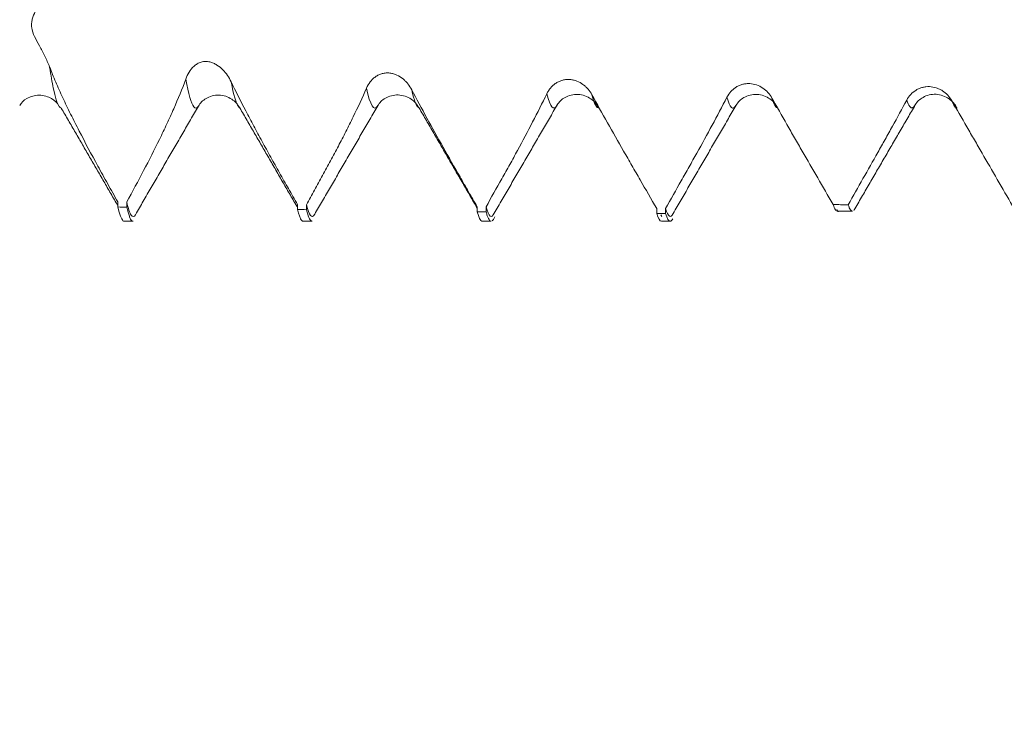
# Model space of a CAD drawing. Units: millimetres. Extents: x -27 to 56, y -67 to 34.
# Drawn here: x 20 to 25, y -5 to -2 of the extents above; entities that cross this region are included whole.
import ezdxf

# ---------------------------------------------------------------- set-up
doc = ezdxf.new("R2010")
doc.units = ezdxf.units.MM
for name, color, linetype in [('1', 4, 'Continuous'), ('2', 7, 'Continuous'), ('SK2', 7, 'Continuous')]:
    doc.layers.add(name, color=color, linetype=linetype)
doc.styles.add('iso_b_vert', font='simplex.shx')
doc.dimstyles.get("Standard").update_dxf_attribs({"dimtxt": 0.18, "dimasz": 0.18, "dimexe": 0.18, "dimexo": 0.0625, "dimgap": 0.09, "dimtad": 1, "dimzin": 0, "dimdsep": 52, "dimtxsty": 'Standard', "dimcen": 0.09, "dimadec": 0, "dimazin": 0, "dimtfac": 1, "dimtdec": 4, "dimtofl": 0, "dimtmove": 0, "dimatfit": 3, "dimfxl": 1, "dimtolj": 1, "dimtzin": 0, "dimarcsym": 0})

# ---------------------------------------------------------------- blocks, each defined once
blk = doc.blocks.new('_U0')
at = {"layer": 'SK2', "lineweight": 13}
for p, q in [((-22, -1.5875), (-22, -50.909393)), ((38, -1.5875), (38, -50.909393)), ((-22, -48.909393), (38, -48.909393))]:
    blk.add_line(p, q, dxfattribs=at)
at = {"layer": 'SK2', "lineweight": 18}
for points in [[(-22, -48.909393), (-18.500002, -48.448609), (-18.499998, -49.370177)], [(38, -48.909393), (34.500002, -49.370177), (34.499998, -48.448609)]]:
    blk.add_solid(points, dxfattribs=at)
at = {"layer": 'SK2', "lineweight": 18, "insert": (4.638544, -48.024279), "char_height": 3, "attachment_point": 7, "line_spacing_factor": 1.084337, "style": 'iso_b_vert'}
blk.add_mtext('\\W0.7346;60.0', dxfattribs=at)
blk = doc.blocks.new('_U1')
at = {"layer": 'SK2', "lineweight": 13}
for p, q in [((13, -1.5875), (13, -42.909393)), ((38, -1.5875), (38, -42.909393)), ((38, -40.909393), (13, -40.909393))]:
    blk.add_line(p, q, dxfattribs=at)
at = {"layer": 'SK2', "lineweight": 18}
for points in [[(13, -40.909393), (16.499998, -40.448609), (16.500002, -41.370177)], [(38, -40.909393), (34.500002, -41.370177), (34.499998, -40.448609)]]:
    blk.add_solid(points, dxfattribs=at)
at = {"layer": 'SK2', "lineweight": 18, "insert": (22.138544, -40.024279), "char_height": 3, "attachment_point": 7, "line_spacing_factor": 1.084337, "style": 'iso_b_vert'}
blk.add_mtext('\\W0.7346;25.0', dxfattribs=at)
blk = doc.blocks.new('_U2')
at = {"layer": '2', "lineweight": 13}
for p, q in [((16.75, -1.5875), (16.75, -34.909393)), ((38, -1.5875), (38, -34.909393)), ((38, -32.909393), (16.75, -32.909393))]:
    blk.add_line(p, q, dxfattribs=at)
at = {"layer": '2', "lineweight": 18}
for points in [[(16.75, -32.909393), (20.249998, -32.448609), (20.250002, -33.370177)], [(38, -32.909393), (34.500002, -33.370177), (34.499998, -32.448609)]]:
    blk.add_solid(points, dxfattribs=at)
at = {"layer": '2', "lineweight": 18, "insert": (24.388486, -32.024279), "char_height": 3, "attachment_point": 7, "line_spacing_factor": 1.084337, "style": 'iso_b_vert'}
blk.add_mtext('\\W0.6563;21.3', dxfattribs=at)

msp = doc.modelspace()

# ---------------------------------------------------------------- linework, layer by layer
at = {"layer": '1', "lineweight": 18}
for p, q in [((23.2786, -2.5714), (23.2825, -2.578)), ((24.0666, -2.5544), (24.1337, -2.5544)), ((20.8805, -2.6), (20.92, -2.6)), ((21.6805, -2.6), (21.7201, -2.6)), ((22.4805, -2.6), (22.5201, -2.6)), ((23.2805, -2.6), (23.32, -2.6))]:
    msp.add_line(p, q, dxfattribs=at)
for points, knots in [([(20.547, -1.9104), (20.5404, -1.8931), (20.533, -1.8768), (20.5174, -1.8454), (20.5092, -1.8305), (20.4935, -1.8016), (20.4859, -1.7878), (20.4735, -1.7608), (20.4688, -1.7476), (20.466, -1.7278), (20.4659, -1.7213), (20.4668, -1.7087), (20.4679, -1.7025), (20.4726, -1.6846), (20.4773, -1.6733), (20.4875, -1.6522), (20.493, -1.6423), (20.5034, -1.6243), (20.5082, -1.616), (20.5122, -1.6087)], [0, 0, 0, 0, 0.125, 0.125, 0.25, 0.25, 0.375, 0.375, 0.5, 0.5, 0.5625, 0.5625, 0.625, 0.625, 0.75, 0.75, 0.875, 0.875, 1, 1, 1, 1]), ([(21.3578, -1.9762), (21.3531, -1.9662), (21.3476, -1.9567), (21.3353, -1.9389), (21.3284, -1.9304), (21.3129, -1.9148), (21.3043, -1.9075), (21.2898, -1.8982), (21.2846, -1.8954), (21.2739, -1.8907), (21.2682, -1.8887), (21.2562, -1.886), (21.2498, -1.8852), (21.2402, -1.8854), (21.237, -1.8857), (21.2306, -1.8866), (21.2274, -1.8873), (21.2213, -1.8892), (21.2182, -1.8903), (21.2124, -1.8928), (21.2096, -1.8943), (21.2015, -1.899), (21.1965, -1.9028), (21.1831, -1.9147), (21.1759, -1.924), (21.1639, -1.9433), (21.1591, -1.9534), (21.1552, -1.9639)], [0, 0, 0, 0, 0.125, 0.125, 0.25, 0.25, 0.375, 0.375, 0.4375, 0.4375, 0.5, 0.5, 0.5625, 0.5625, 0.59375, 0.59375, 0.625, 0.625, 0.65625, 0.65625, 0.6875, 0.6875, 0.75, 0.75, 0.875, 0.875, 1, 1, 1, 1]), ([(20.8519, -2.5134), (20.8366, -2.4865), (20.8215, -2.4596), (20.7916, -2.406), (20.7769, -2.3793), (20.7335, -2.2999), (20.7054, -2.2475), (20.6659, -2.1708), (20.6531, -2.1456), (20.6286, -2.096), (20.6168, -2.0716), (20.5945, -2.0237), (20.584, -2.0002), (20.5643, -1.9544), (20.5553, -1.9321), (20.547, -1.9104)], [0, 0, 0, 0, 0.125, 0.125, 0.25, 0.25, 0.5, 0.5, 0.625, 0.625, 0.75, 0.75, 0.875, 0.875, 1, 1, 1, 1]), ([(21.1552, -1.9639), (21.1393, -2.0074), (21.1212, -2.0516), (21.0916, -2.119), (21.0813, -2.1417), (21.06, -2.1874), (21.049, -2.2105), (21.015, -2.2802), (20.9913, -2.3267), (20.9423, -2.4202), (20.9172, -2.4669), (20.8916, -2.5134)], [0, 0, 0, 0, 0.25, 0.25, 0.375, 0.375, 0.5, 0.5, 0.75, 0.75, 1, 1, 1, 1]), ([(21.6546, -2.5249), (21.6479, -2.5131), (21.6411, -2.5012), (21.6276, -2.4776), (21.6208, -2.4658), (21.6007, -2.4304), (21.5739, -2.3832), (21.5477, -2.3363), (21.5216, -2.2894), (21.5088, -2.2661), (21.4835, -2.2199), (21.4711, -2.197), (21.4467, -2.1515), (21.4348, -2.1288), (21.3999, -2.0619), (21.3781, -2.0185), (21.3578, -1.9762)], [0, 0, 0, 0, 0.0625, 0.0625, 0.125, 0.125, 0.25, 0.375, 0.375, 0.5, 0.5, 0.625, 0.625, 0.75, 0.75, 1, 1, 1, 1]), ([(22.1649, -2.012), (22.16, -2.0026), (22.1544, -1.9939), (22.1447, -1.9818), (22.1412, -1.9779), (22.1339, -1.9704), (22.13, -1.9668), (22.1177, -1.9567), (22.1088, -1.9509), (22.0939, -1.944), (22.0888, -1.942), (22.0783, -1.9389), (22.0728, -1.9378), (22.0615, -1.9364), (22.0559, -1.9363), (22.0445, -1.9371), (22.0387, -1.938), (22.0277, -1.9409), (22.0224, -1.9429), (22.0121, -1.9479), (22.0072, -1.9508), (21.9982, -1.9573), (21.9939, -1.9609), (21.9861, -1.9686), (21.9825, -1.9727), (21.9726, -1.9855), (21.9672, -1.9949), (21.9629, -2.0047)], [0, 0, 0, 0, 0.125, 0.125, 0.1875, 0.1875, 0.25, 0.25, 0.375, 0.375, 0.4375, 0.4375, 0.5, 0.5, 0.5625, 0.5625, 0.625, 0.625, 0.6875, 0.6875, 0.75, 0.75, 0.8125, 0.8125, 0.875, 0.875, 1, 1, 1, 1]), ([(22.9702, -2.0345), (22.9652, -2.0254), (22.9594, -2.017), (22.9494, -2.0055), (22.9458, -2.0018), (22.9382, -1.9948), (22.9342, -1.9915), (22.9216, -1.9823), (22.9125, -1.9772), (22.8977, -1.9714), (22.8925, -1.9698), (22.8822, -1.9674), (22.8769, -1.9666), (22.8661, -1.9658), (22.8606, -1.9658), (22.8499, -1.9668), (22.8446, -1.9677), (22.834, -1.9704), (22.8288, -1.9722), (22.819, -1.9766), (22.8142, -1.9792), (22.8052, -1.985), (22.8009, -1.9883), (22.7929, -1.9954), (22.7892, -1.9992), (22.7823, -2.0073), (22.7791, -2.0115), (22.7734, -2.0204), (22.7708, -2.025), (22.7686, -2.0297)], [0, 0, 0, 0, 0.125, 0.125, 0.1875, 0.1875, 0.25, 0.25, 0.375, 0.375, 0.4375, 0.4375, 0.5, 0.5, 0.5625, 0.5625, 0.625, 0.625, 0.6875, 0.6875, 0.75, 0.75, 0.8125, 0.8125, 0.875, 0.875, 0.9375, 0.9375, 1, 1, 1, 1]), ([(21.9629, -2.0047), (21.9442, -2.0471), (21.9242, -2.09), (21.8925, -2.155), (21.8817, -2.1767), (21.8596, -2.2204), (21.8484, -2.2422), (21.8256, -2.2858), (21.8141, -2.3077), (21.7907, -2.3514), (21.7788, -2.3733), (21.7549, -2.4169), (21.7429, -2.4387), (21.7247, -2.4713), (21.7186, -2.4821), (21.7065, -2.5039), (21.7004, -2.5147), (21.6943, -2.5256)], [0, 0, 0, 0, 0.25, 0.25, 0.375, 0.375, 0.5, 0.5, 0.625, 0.625, 0.75, 0.75, 0.875, 0.875, 0.9375, 0.9375, 1, 1, 1, 1]), ([(22.4571, -2.5348), (22.4444, -2.5126), (22.4252, -2.4793), (22.4061, -2.4459), (22.3934, -2.4237), (22.387, -2.4126), (22.3551, -2.3571), (22.3299, -2.3128), (22.2803, -2.2247), (22.2561, -2.1813), (22.2093, -2.0957), (22.1866, -2.0536), (22.1649, -2.012)], [0, 0, 0, 0, 0.125, 0.1875, 0.1875, 0.25, 0.25, 0.5, 0.5, 0.75, 0.75, 1, 1, 1, 1]), ([(23.7743, -2.049), (23.7693, -2.04), (23.7633, -2.0317), (23.7496, -2.0167), (23.7417, -2.0099), (23.7247, -1.9985), (23.7156, -1.9938), (23.6957, -1.9869), (23.6855, -1.9849), (23.6697, -1.9841), (23.6644, -1.9842), (23.654, -1.9853), (23.6488, -1.9862), (23.6386, -1.9888), (23.6335, -1.9905), (23.6238, -1.9947), (23.6192, -1.9971), (23.6102, -2.0026), (23.6059, -2.0057), (23.5979, -2.0125), (23.5942, -2.0161), (23.5837, -2.0277), (23.5777, -2.0364), (23.573, -2.0456)], [0, 0, 0, 0, 0.125, 0.125, 0.25, 0.25, 0.375, 0.375, 0.5, 0.5, 0.5625, 0.5625, 0.625, 0.625, 0.6875, 0.6875, 0.75, 0.75, 0.8125, 0.8125, 0.875, 0.875, 1, 1, 1, 1]), ([(24.5778, -2.0603), (24.5727, -2.0513), (24.5666, -2.0432), (24.5526, -2.0284), (24.5446, -2.0218), (24.5318, -2.0136), (24.5273, -2.0111), (24.5181, -2.0068), (24.5132, -2.0049), (24.4985, -2.0002), (24.4884, -1.9984), (24.4729, -1.9978), (24.4676, -1.998), (24.4574, -1.9991), (24.4523, -2.0001), (24.4423, -2.0026), (24.4373, -2.0043), (24.4277, -2.0083), (24.4231, -2.0107), (24.4098, -2.0186), (24.4016, -2.0253), (24.3875, -2.0403), (24.3815, -2.0488), (24.3766, -2.0579)], [0, 0, 0, 0, 0.125, 0.125, 0.25, 0.25, 0.3125, 0.3125, 0.375, 0.375, 0.5, 0.5, 0.5625, 0.5625, 0.625, 0.625, 0.6875, 0.6875, 0.75, 0.75, 0.875, 0.875, 1, 1, 1, 1]), ([(20.4134, -2.0827), (20.4207, -2.0693), (20.4415, -2.0488), (20.5011, -2.0298), (20.5604, -2.0499), (20.5807, -2.0699), (20.5876, -2.0831)], [0, 0, 0, 0, 0.242297, 0.493915, 0.74838, 1, 1, 1, 1]), ([(21.2116, -2.0857), (21.2198, -2.0707), (21.2423, -2.0477), (21.3032, -2.029), (21.3641, -2.0507), (21.3866, -2.0759), (21.3948, -2.0919)], [0, 0, 0, 0, 0.243073, 0.50008, 0.756974, 1, 1, 1, 1]), ([(22.0126, -2.0843), (22.0208, -2.0694), (22.0436, -2.0465), (22.1045, -2.0282), (22.1655, -2.0504), (22.1883, -2.0763), (22.1966, -2.0927)], [0, 0, 0, 0, 0.24316, 0.500886, 0.758087, 1, 1, 1, 1]), ([(22.7686, -2.0297), (22.7483, -2.0716), (22.7271, -2.1137), (22.6833, -2.1983), (22.6608, -2.2406), (22.6262, -2.3041), (22.6146, -2.3252), (22.5971, -2.3568), (22.5912, -2.3674), (22.5794, -2.3884), (22.5735, -2.3989), (22.544, -2.4515), (22.5204, -2.4935), (22.4968, -2.5355)], [0, 0, 0, 0, 0.25, 0.25, 0.5, 0.5, 0.625, 0.625, 0.6875, 0.6875, 0.75, 0.75, 1, 1, 1, 1]), ([(22.8148, -2.08), (22.823, -2.0657), (22.8406, -2.0487), (22.8765, -2.0339), (22.9077, -2.0311), (22.9389, -2.0372), (22.9749, -2.0564), (22.9925, -2.0769), (23.0006, -2.0936)], [0, 0, 0, 0, 0.240605, 0.368922, 0.499954, 0.630962, 0.759233, 1, 1, 1, 1]), ([(23.2594, -2.5431), (23.2348, -2.5003), (23.1978, -2.4361), (23.1609, -2.3719), (23.1424, -2.3398), (23.1362, -2.3291), (23.1239, -2.3077), (23.1178, -2.297), (23.0872, -2.2435), (23.0631, -2.2012), (23.0159, -2.1173), (22.9927, -2.0757), (22.9702, -2.0345)], [0, 0, 0, 0, 0.25, 0.375, 0.375, 0.4375, 0.4375, 0.5, 0.5, 0.75, 0.75, 1, 1, 1, 1]), ([(23.573, -2.0456), (23.5517, -2.0871), (23.5298, -2.1286), (23.485, -2.2118), (23.4621, -2.2533), (23.4331, -2.3051), (23.4273, -2.3154), (23.4156, -2.3361), (23.3982, -2.3671), (23.3574, -2.4395), (23.3224, -2.5015), (23.2991, -2.5429)], [0, 0, 0, 0, 0.25, 0.25, 0.5, 0.5, 0.5625, 0.5625, 0.625, 0.75, 1, 1, 1, 1]), ([(23.6145, -2.0808), (23.6227, -2.0664), (23.6403, -2.0493), (23.6762, -2.0344), (23.7074, -2.0315), (23.7386, -2.0376), (23.7746, -2.0566), (23.7922, -2.0771), (23.8004, -2.0938)], [0, 0, 0, 0, 0.241223, 0.369695, 0.500787, 0.631756, 0.759882, 1, 1, 1, 1]), ([(24.0477, -2.5254), (24.0017, -2.4456), (23.9557, -2.3659), (23.9039, -2.2762), (23.8982, -2.2662), (23.8867, -2.2463), (23.881, -2.2363), (23.8638, -2.2064), (23.8297, -2.1469), (23.7963, -2.088), (23.7743, -2.049)], [0, 0, 0, 0, 0.5, 0.5, 0.5625, 0.5625, 0.625, 0.625, 0.75, 1, 1, 1, 1]), ([(24.3766, -2.0579), (24.3557, -2.0971), (24.3344, -2.1362), (24.302, -2.1948), (24.2911, -2.2144), (24.2746, -2.2436), (24.2691, -2.2534), (24.2581, -2.2728), (24.2087, -2.3605), (24.1592, -2.4481), (24.1151, -2.5259)], [0, 0, 0, 0, 0.25, 0.25, 0.375, 0.375, 0.4375, 0.4375, 0.5, 1, 1, 1, 1]), ([(24.4148, -2.0796), (24.4229, -2.0653), (24.4404, -2.0484), (24.4764, -2.0336), (24.5076, -2.0307), (24.5388, -2.0369), (24.5748, -2.056), (24.5924, -2.0766), (24.6006, -2.0933)], [0, 0, 0, 0, 0.242289, 0.37095, 0.502061, 0.632912, 0.760795, 1, 1, 1, 1]), ([(24.8494, -2.531), (24.804, -2.4524), (24.7586, -2.3738), (24.7018, -2.2756), (24.6905, -2.256), (24.6734, -2.2265), (24.6678, -2.2167), (24.6564, -2.197), (24.6508, -2.1872), (24.6225, -2.1382), (24.6, -2.0992), (24.5778, -2.0603)], [0, 0, 0, 0, 0.5, 0.5, 0.625, 0.625, 0.6875, 0.6875, 0.75, 0.75, 1, 1, 1, 1]), ([(20.8522, -2.536), (20.8597, -2.5698), (20.8672, -2.5902), (20.8766, -2.5991), (20.8786, -2.6), (20.8806, -2.6)], [0, 0, 0, 0, 0.79029, 0.79029, 1, 1, 1, 1]), ([(20.9303, -2.5703), (20.924, -2.5806), (20.9112, -2.5825), (20.8982, -2.5435), (20.8916, -2.5134)], [0, 0, 0, 0, 0.489123, 1, 1, 1, 1]), ([(20.92, -2.6), (20.9182, -2.6), (20.9163, -2.5991), (20.9125, -2.5957), (20.9106, -2.5931), (20.9068, -2.5863), (20.905, -2.582), (20.8993, -2.5668), (20.8956, -2.5533), (20.8919, -2.5367)], [0, 0, 0, 0, 0.201129, 0.201129, 0.400847, 0.400847, 0.600565, 0.600565, 1, 1, 1, 1]), ([(21.6549, -2.5475), (21.6567, -2.5549), (21.6585, -2.5616), (21.6622, -2.5734), (21.664, -2.5785), (21.6695, -2.5914), (21.6731, -2.5967), (21.678, -2.5996), (21.6793, -2.6), (21.6805, -2.6)], [0, 0, 0, 0, 0.213331, 0.213331, 0.426662, 0.426662, 0.853323, 0.853323, 1, 1, 1, 1]), ([(21.7201, -2.6), (21.7188, -2.6), (21.7176, -2.5996), (21.709, -2.5945), (21.7018, -2.5775), (21.6945, -2.548)], [0, 0, 0, 0, 0.149471, 0.149471, 1, 1, 1, 1]), ([(24.0477, -2.5254), (24.051, -2.5356), (24.0544, -2.5431), (24.0594, -2.5504), (24.0611, -2.5521), (24.0645, -2.5542), (24.0661, -2.5546), (24.0679, -2.5542), (24.068, -2.5542), (24.0681, -2.5542)], [0, 0, 0, 0, 0.492319, 0.492319, 0.738479, 0.738479, 0.984639, 0.984639, 1, 1, 1, 1]), ([(24.1337, -2.5544), (24.1308, -2.5544), (24.1279, -2.5523), (24.1234, -2.5459), (24.1218, -2.5428), (24.1184, -2.5354), (24.1168, -2.531), (24.1151, -2.5259)], [0, 0, 0, 0, 0.465883, 0.465883, 0.732942, 0.732942, 1, 1, 1, 1]), ([(22.4573, -2.557), (22.4644, -2.5831), (22.4714, -2.5975), (22.4792, -2.5999), (22.4799, -2.6), (22.4805, -2.6)], [0, 0, 0, 0, 0.917525, 0.917525, 1, 1, 1, 1]), ([(22.5201, -2.6), (22.5195, -2.6), (22.5189, -2.5999), (22.5148, -2.5988), (22.5113, -2.5948), (22.5059, -2.5842), (22.5041, -2.5799), (22.5006, -2.5698), (22.4988, -2.564), (22.497, -2.5575)], [0, 0, 0, 0, 0.077298, 0.077298, 0.538649, 0.538649, 0.769324, 0.769324, 1, 1, 1, 1]), ([(23.2596, -2.565), (23.2666, -2.5882), (23.2734, -2.5998), (23.2804, -2.6), (23.2805, -2.6), (23.2805, -2.6)], [0, 0, 0, 0, 0.988745, 0.988745, 1, 1, 1, 1]), ([(23.3322, -2.5882), (23.3281, -2.5961), (23.3241, -2.6001), (23.313, -2.5999), (23.3061, -2.5882), (23.2993, -2.5654)], [0, 0, 0, 0, 0.370672, 0.370672, 1, 1, 1, 1])]:
    msp.add_open_spline(points, degree=3, knots=knots, dxfattribs=at)
at = {"layer": '1', "lineweight": 13}
for points, knots in [([(20.5894, -2.0861), (20.581, -2.0738), (20.5672, -2.0319), (20.5525, -1.9477), (20.547, -1.9104)], [0, 0, 0, 0, 0.633502, 1, 1, 1, 1]), ([(21.2115, -2.0858), (21.2046, -2.0959), (21.186, -2.0985), (21.1671, -2.0313), (21.1552, -1.9639)], [0, 0, 0, 0, 0.371263, 1, 1, 1, 1]), ([(21.3954, -2.0923), (21.3938, -2.0912), (21.3813, -2.0786), (21.3688, -2.0352), (21.3578, -1.9762)], [0, 0, 0, 0, 0.130678, 1, 1, 1, 1]), ([(24.4148, -2.0796), (24.4063, -2.0955), (24.3934, -2.0982), (24.3809, -2.0709), (24.3766, -2.0579)], [0, 0, 0, 0, 0.647648, 1, 1, 1, 1]), ([(24.6016, -2.0932), (24.5975, -2.0938), (24.5895, -2.0885), (24.5817, -2.0715), (24.5778, -2.0603)], [0, 0, 0, 0, 0.503488, 1, 1, 1, 1])]:
    msp.add_open_spline(points, degree=3, knots=knots, dxfattribs=at)
for points in [[(22.0123, -2.0846), (21.9958, -2.1101), (21.9793, -2.0822), (21.9629, -2.0047)], [(22.197, -2.0929), (22.1863, -2.0876), (22.1755, -2.0603), (22.1649, -2.012)], [(22.8142, -2.0811), (22.7993, -2.1078), (22.784, -2.092), (22.7686, -2.0297)], [(23.0014, -2.0936), (22.9912, -2.0946), (22.9807, -2.0753), (22.9702, -2.0345)], [(23.6141, -2.0815), (23.6004, -2.1059), (23.5867, -2.0934), (23.573, -2.0456)], [(23.8011, -2.0938), (23.7922, -2.0941), (23.7833, -2.079), (23.7743, -2.049)]]:
    msp.add_open_spline(points, degree=3, dxfattribs=at)
at = {"layer": '1', "lineweight": 18}
for points, degree in [([(20.5993, -2.0941), (20.5961, -2.0935), (20.5928, -2.0909), (20.5894, -2.0861)], 3), ([(20.5992, -2.0941), (20.7257, -2.3125), (20.8521, -2.5308)], 2), ([(20.9303, -2.5704), (21.071, -2.3275), (21.212, -2.085)], 2), ([(21.3968, -2.0932), (21.5258, -2.3159), (21.6548, -2.5387)], 2), ([(21.7312, -2.5687), (21.872, -2.326), (22.0129, -2.0838)], 2), ([(22.1981, -2.0934), (22.3277, -2.3171), (22.4572, -2.5407)], 2), ([(22.5337, -2.5635), (22.6743, -2.3213), (22.815, -2.0796)], 2), ([(23.3333, -2.5645), (23.4739, -2.3222), (23.6147, -2.0804)], 2), ([(24.1451, -2.5433), (24.2799, -2.3111), (24.4149, -2.0794)], 2), ([(20.8522, -2.536), (20.8521, -2.5285), (20.852, -2.521), (20.8519, -2.5134)], 3), ([(20.8919, -2.5367), (20.8786, -2.5364), (20.8654, -2.5362), (20.8522, -2.536)], 3), ([(20.8916, -2.5134), (20.8917, -2.5212), (20.8918, -2.5289), (20.8919, -2.5367)], 3), ([(21.6549, -2.5475), (21.6548, -2.5399), (21.6547, -2.5324), (21.6546, -2.5249)], 3), ([(21.6945, -2.548), (21.6813, -2.5478), (21.6681, -2.5476), (21.6549, -2.5475)], 3), ([(21.7312, -2.5687), (21.7189, -2.5903), (21.7066, -2.5753), (21.6943, -2.5256)], 3), ([(21.6943, -2.5256), (21.6944, -2.533), (21.6945, -2.5405), (21.6945, -2.548)], 3), ([(22.4573, -2.557), (22.4572, -2.5496), (22.4572, -2.5422), (22.4571, -2.5348)], 3), ([(22.5337, -2.5635), (22.5216, -2.5895), (22.5093, -2.581), (22.4968, -2.5355)], 3), ([(22.4968, -2.5355), (22.4969, -2.5428), (22.4969, -2.5501), (22.497, -2.5575)], 3), ([(23.2596, -2.565), (23.2595, -2.5577), (23.2595, -2.5504), (23.2594, -2.5431)], 3), ([(23.3333, -2.5645), (23.3219, -2.5884), (23.3105, -2.5808), (23.2991, -2.5429)], 3), ([(23.2991, -2.5429), (23.2991, -2.5504), (23.2992, -2.5579), (23.2993, -2.5654)], 3), ([(24.0477, -2.5254), (24.0702, -2.5255), (24.0926, -2.5257), (24.1151, -2.5259)], 3), ([(24.064, -2.5471), (24.067, -2.5523), (24.07, -2.5574)], 2), ([(24.147, -2.54), (24.1447, -2.5451), (24.1423, -2.5488), (24.14, -2.5512)], 3), ([(22.497, -2.5575), (22.4838, -2.5573), (22.4705, -2.5572), (22.4573, -2.557)], 3), ([(22.5359, -2.58), (22.5322, -2.5894), (22.5285, -2.5955), (22.5248, -2.5982)], 3), ([(23.2993, -2.5654), (23.286, -2.5653), (23.2728, -2.5652), (23.2596, -2.565)], 3)]:
    msp.add_open_spline(points, degree=degree, dxfattribs=at)

# ---------------------------------------------------------------- dimensions: what is measured, and where the dimension line sits
at = {"layer": '2', "lineweight": 18}
dim = msp.add_linear_dim(base=(16.75, -32.9094), p1=(38, 0), p2=(16.75, 0), dimstyle='Standard', override={"dimtxt": 3, "dimasz": 3.5, "dimexe": 2, "dimexo": 1.5875, "dimgap": 1.5, "dimtad": 1, "dimtih": 1, "dimtoh": 0, "dimdec": 2, "dimlfac": 1, "dimzin": 8, "dimdsep": 46, "dimlunit": 2, "dimpost": '', "dimtxsty": 'iso_b_vert', "dimsah": 1, "dimse1": 0, "dimse2": 0, "dimsd1": 0, "dimsd2": 0, "dimclrd": 2, "dimclre": 2, "dimclrt": 2, "dimtol": 0, "dimtm": -0.1, "dimtfac": 1.166667, "dimtdec": 3, "dimtofl": 1, "dimtmove": 0, "dimtzin": 8, "dimlwd": 13, "dimlwe": 13}, dxfattribs=at)
dim.commit()
dim.dimension.update_dxf_attribs({"geometry": '_U2', "text_midpoint": (27.375, -32.9094)})
at = {"layer": 'SK2', "lineweight": 18}
for base, p1, p2, picture, middle in [((38, -48.9094), (-22, 0), (38, 0), '_U0', (8, -48.9094)), ((13, -40.9094), (38, 0), (13, 0), '_U1', (25.5, -40.9094))]:
    dim = msp.add_linear_dim(base=base, p1=p1, p2=p2, dimstyle='Standard', override={"dimtxt": 3, "dimasz": 3.5, "dimexe": 2, "dimexo": 1.5875, "dimgap": 1.5, "dimtad": 1, "dimtih": 1, "dimtoh": 0, "dimdec": 2, "dimlfac": 1, "dimzin": 8, "dimdsep": 46, "dimlunit": 2, "dimpost": '', "dimtxsty": 'iso_b_vert', "dimsah": 1, "dimse1": 0, "dimse2": 0, "dimsd1": 0, "dimsd2": 0, "dimclrd": 2, "dimclre": 2, "dimclrt": 2, "dimtol": 0, "dimtm": -0.1, "dimtfac": 1.166667, "dimtdec": 3, "dimtofl": 1, "dimtmove": 0, "dimtzin": 8, "dimlwd": 13, "dimlwe": 13}, dxfattribs=at)
    dim.commit()
    dim.dimension.update_dxf_attribs({"geometry": picture, "text_midpoint": middle})

doc.saveas('drawing.dxf')
